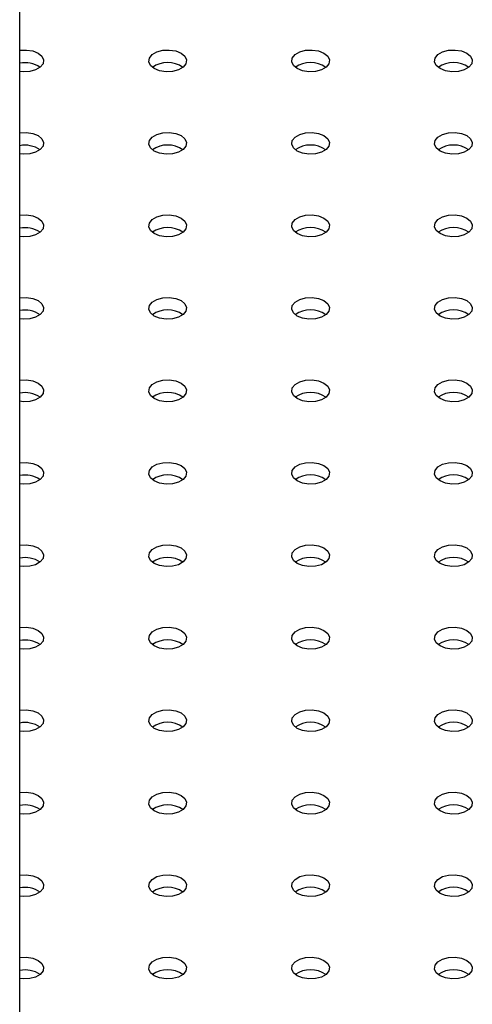
# Paper-space layout 'Overzicht kleurstelling' of a CAD drawing. Units: millimetres. Extents: x 0 to 42, y 0 to 29.8.
# Drawn here: x 10.5 to 10.6, y 18.2 to 18.5 of the extents above; entities that cross this region are included whole.
import ezdxf

# ---------------------------------------------------------------- set-up
doc = ezdxf.new("R2010")
doc.units = ezdxf.units.MM

psp = doc.layouts.new('Overzicht kleurstelling')

# ---------------------------------------------------------------- linework, layer by layer
at = {"color": 7, "linetype": 'Continuous', "lineweight": 25}
psp.add_line((10.49763991661193, 16.04594661616502), (10.49763991661193, 19.12350687035455), dxfattribs=at)
at = {"color": 7, "linetype": 'Continuous', "lineweight": 25, "flags": 128}
for points in [[(10.49763991661193, 18.47264804356941), (10.49769667033318, 18.47265699484275), (10.49977251906028, 18.47276183792925), (10.50178529417424, 18.47245049427388), (10.50349222529091, 18.4717605165164), (10.50468743132601, 18.47077512615737), (10.50522675279234, 18.46961317581689), (10.50504513956153, 18.46841481385459), (10.50416449686952, 18.46732458040905), (10.5026910432219, 18.46647397372395), (10.50080249887441, 18.46596558951912), (10.4987266501473, 18.46586074643262), (10.49763991661193, 18.46597454079246)], [(10.54026177791262, 18.46686206784547), (10.53906657187752, 18.4678474582045), (10.53852725041119, 18.46900940854498), (10.538708863642, 18.47020777050729), (10.53958950633401, 18.47129800395282), (10.54106295998163, 18.47214861063792), (10.54295150432912, 18.47265699484275), (10.54502735305623, 18.47276183792926), (10.54704012817018, 18.47245049427388), (10.54874705928686, 18.4717605165164), (10.54994226532196, 18.47077512615737), (10.55048158678829, 18.46961317581689), (10.55029997355747, 18.46841481385459), (10.54941933086547, 18.46732458040905), (10.54794587721785, 18.46647397372395), (10.54605733287035, 18.46596558951912), (10.54398148414325, 18.46586074643262), (10.54196870902929, 18.46617209008799), (10.54026177791262, 18.46686206784547)], [(10.58551661190855, 18.46686206784547), (10.58432140587345, 18.4678474582045), (10.58378208440712, 18.46900940854498), (10.58396369763793, 18.47020777050728), (10.58484434032993, 18.47129800395282), (10.58631779397756, 18.47214861063792), (10.58820633832505, 18.47265699484275), (10.59028218705216, 18.47276183792925), (10.59229496216611, 18.47245049427388), (10.59400189328279, 18.4717605165164), (10.59519709931789, 18.47077512615737), (10.59573642078422, 18.46961317581689), (10.5955548075534, 18.46841481385459), (10.5946741648614, 18.46732458040905), (10.59320071121377, 18.46647397372395), (10.59131216686628, 18.46596558951912), (10.58923631813918, 18.46586074643262), (10.58722354302522, 18.46617209008799), (10.58551661190855, 18.46686206784547)], [(10.6307714459045, 18.46686206784547), (10.6295762398694, 18.4678474582045), (10.62903691840307, 18.46900940854498), (10.62921853163388, 18.47020777050729), (10.63009917432588, 18.47129800395282), (10.63157262797351, 18.47214861063792), (10.633461172321, 18.47265699484275), (10.6355370210481, 18.47276183792926), (10.63754979616206, 18.47245049427388), (10.63925672727874, 18.4717605165164), (10.64045193331384, 18.47077512615737), (10.64099125478017, 18.46961317581689), (10.64080964154935, 18.46841481385459), (10.63992899885735, 18.46732458040905), (10.63845554520972, 18.46647397372395), (10.63656700086223, 18.46596558951912), (10.63449115213513, 18.46586074643262), (10.63247837702117, 18.46617209008799), (10.6307714459045, 18.46686206784547)], [(10.49763991661193, 18.44652298399108), (10.49769667033318, 18.44653193526443), (10.49977251906029, 18.44663677835093), (10.50178529417424, 18.44632543469555), (10.50349222529092, 18.44563545693808), (10.50468743132602, 18.44465006657904), (10.50522675279235, 18.44348811623857), (10.50504513956153, 18.44228975427626), (10.50416449686953, 18.44119952083073), (10.50269104322191, 18.44034891414562), (10.50080249887441, 18.43984052994079), (10.49872665014731, 18.43973568685429), (10.49763991661193, 18.43984948121414)], [(10.54026177791261, 18.44073700826714), (10.53906657187751, 18.44172239862617), (10.53852725041118, 18.44288434896665), (10.53870886364199, 18.44408271092896), (10.53958950633399, 18.44517294437449), (10.54106295998162, 18.44602355105959), (10.54295150432912, 18.44653193526442), (10.54502735305622, 18.44663677835092), (10.54704012817017, 18.44632543469555), (10.54874705928685, 18.44563545693807), (10.54994226532195, 18.44465006657904), (10.55048158678828, 18.44348811623856), (10.55029997355746, 18.44228975427626), (10.54941933086546, 18.44119952083072), (10.54794587721784, 18.44034891414562), (10.54605733287034, 18.43984052994079), (10.54398148414324, 18.43973568685429), (10.54196870902929, 18.44004703050966), (10.54026177791261, 18.44073700826714)], [(10.58551661190856, 18.44073700826714), (10.58432140587346, 18.44172239862618), (10.58378208440713, 18.44288434896665), (10.58396369763794, 18.44408271092896), (10.58484434032994, 18.44517294437449), (10.58631779397757, 18.4460235510596), (10.58820633832506, 18.44653193526443), (10.59028218705216, 18.44663677835093), (10.59229496216612, 18.44632543469555), (10.5940018932828, 18.44563545693808), (10.5951970993179, 18.44465006657904), (10.59573642078423, 18.44348811623857), (10.59555480755341, 18.44228975427626), (10.59467416486141, 18.44119952083073), (10.59320071121378, 18.44034891414562), (10.59131216686629, 18.43984052994079), (10.58923631813919, 18.43973568685429), (10.58722354302523, 18.44004703050967), (10.58551661190856, 18.44073700826714)], [(10.63077144590449, 18.44073700826714), (10.62957623986939, 18.44172239862617), (10.62903691840306, 18.44288434896665), (10.62921853163387, 18.44408271092896), (10.63009917432587, 18.44517294437449), (10.6315726279735, 18.4460235510596), (10.63346117232099, 18.44653193526442), (10.63553702104809, 18.44663677835092), (10.63754979616205, 18.44632543469555), (10.63925672727873, 18.44563545693807), (10.64045193331383, 18.44465006657904), (10.64099125478016, 18.44348811623856), (10.64080964154934, 18.44228975427626), (10.63992899885734, 18.44119952083072), (10.63845554520971, 18.44034891414562), (10.63656700086222, 18.43984052994079), (10.63449115213512, 18.43973568685429), (10.63247837702116, 18.44004703050966), (10.63077144590449, 18.44073700826714)], [(10.49763991661193, 18.42039792441276), (10.49769667033318, 18.4204068756861), (10.49977251906028, 18.4205117187726), (10.50178529417424, 18.42020037511723), (10.50349222529091, 18.41951039735975), (10.50468743132601, 18.41852500700072), (10.50522675279234, 18.41736305666024), (10.50504513956152, 18.41616469469793), (10.50416449686952, 18.4150744612524), (10.5026910432219, 18.41422385456729), (10.50080249887441, 18.41371547036247), (10.4987266501473, 18.41361062727596), (10.49763991661193, 18.41372442163581)], [(10.54026177791262, 18.41461194868882), (10.53906657187752, 18.41559733904785), (10.53852725041119, 18.41675928938833), (10.538708863642, 18.41795765135063), (10.53958950633401, 18.41904788479617), (10.54106295998163, 18.41989849148127), (10.54295150432912, 18.4204068756861), (10.54502735305623, 18.4205117187726), (10.54704012817018, 18.42020037511723), (10.54874705928686, 18.41951039735975), (10.54994226532196, 18.41852500700072), (10.55048158678829, 18.41736305666024), (10.55029997355747, 18.41616469469793), (10.54941933086547, 18.4150744612524), (10.54794587721785, 18.4142238545673), (10.54605733287035, 18.41371547036247), (10.54398148414325, 18.41361062727596), (10.54196870902929, 18.41392197093134), (10.54026177791262, 18.41461194868882)], [(10.58551661190855, 18.41461194868882), (10.58432140587345, 18.41559733904785), (10.58378208440712, 18.41675928938832), (10.58396369763793, 18.41795765135063), (10.58484434032993, 18.41904788479616), (10.58631779397756, 18.41989849148127), (10.58820633832505, 18.4204068756861), (10.59028218705215, 18.4205117187726), (10.59229496216611, 18.42020037511723), (10.59400189328279, 18.41951039735975), (10.59519709931789, 18.41852500700072), (10.59573642078422, 18.41736305666024), (10.5955548075534, 18.41616469469793), (10.5946741648614, 18.4150744612524), (10.59320071121377, 18.41422385456729), (10.59131216686628, 18.41371547036247), (10.58923631813918, 18.41361062727596), (10.58722354302522, 18.41392197093134), (10.58551661190855, 18.41461194868882)], [(10.6307714459045, 18.41461194868882), (10.6295762398694, 18.41559733904785), (10.62903691840307, 18.41675928938833), (10.62921853163388, 18.41795765135063), (10.63009917432588, 18.41904788479617), (10.63157262797351, 18.41989849148127), (10.633461172321, 18.4204068756861), (10.6355370210481, 18.4205117187726), (10.63754979616206, 18.42020037511723), (10.63925672727874, 18.41951039735975), (10.64045193331384, 18.41852500700072), (10.64099125478017, 18.41736305666024), (10.64080964154935, 18.41616469469793), (10.63992899885735, 18.4150744612524), (10.63845554520972, 18.4142238545673), (10.63656700086223, 18.41371547036247), (10.63449115213513, 18.41361062727596), (10.63247837702117, 18.41392197093134), (10.6307714459045, 18.41461194868882)], [(10.49763991661193, 18.39427286483443), (10.49769667033318, 18.39428181610777), (10.49977251906029, 18.39438665919428), (10.50178529417424, 18.3940753155389), (10.50349222529092, 18.39338533778142), (10.50468743132602, 18.39239994742239), (10.50522675279235, 18.39123799708191), (10.50504513956153, 18.39003963511961), (10.50416449686953, 18.38894940167407), (10.5026910432219, 18.38809879498897), (10.50080249887441, 18.38759041078414), (10.49872665014731, 18.38748556769764), (10.49763991661193, 18.38759936205748)], [(10.54026177791261, 18.38848688911049), (10.53906657187751, 18.38947227946952), (10.53852725041118, 18.39063422981), (10.53870886364199, 18.3918325917723), (10.53958950633399, 18.39292282521784), (10.54106295998162, 18.39377343190294), (10.54295150432911, 18.39428181610777), (10.54502735305621, 18.39438665919427), (10.54704012817017, 18.3940753155389), (10.54874705928685, 18.39338533778142), (10.54994226532195, 18.39239994742239), (10.55048158678828, 18.39123799708191), (10.55029997355746, 18.39003963511961), (10.54941933086546, 18.38894940167407), (10.54794587721784, 18.38809879498897), (10.54605733287034, 18.38759041078414), (10.54398148414324, 18.38748556769764), (10.54196870902928, 18.38779691135301), (10.54026177791261, 18.38848688911049)], [(10.58551661190856, 18.38848688911049), (10.58432140587346, 18.38947227946952), (10.58378208440713, 18.39063422981), (10.58396369763794, 18.39183259177231), (10.58484434032994, 18.39292282521784), (10.58631779397757, 18.39377343190294), (10.58820633832506, 18.39428181610777), (10.59028218705216, 18.39438665919428), (10.59229496216612, 18.3940753155389), (10.5940018932828, 18.39338533778142), (10.5951970993179, 18.39239994742239), (10.59573642078423, 18.39123799708191), (10.59555480755341, 18.39003963511961), (10.59467416486141, 18.38894940167407), (10.59320071121378, 18.38809879498897), (10.59131216686629, 18.38759041078414), (10.58923631813919, 18.38748556769764), (10.58722354302523, 18.38779691135301), (10.58551661190856, 18.38848688911049)], [(10.63077144590449, 18.38848688911049), (10.62957623986939, 18.38947227946952), (10.62903691840306, 18.39063422981), (10.62921853163387, 18.3918325917723), (10.63009917432587, 18.39292282521784), (10.6315726279735, 18.39377343190294), (10.63346117232099, 18.39428181610777), (10.63553702104809, 18.39438665919427), (10.63754979616205, 18.3940753155389), (10.63925672727873, 18.39338533778142), (10.64045193331383, 18.39239994742239), (10.64099125478016, 18.39123799708191), (10.64080964154934, 18.39003963511961), (10.63992899885734, 18.38894940167407), (10.63845554520971, 18.38809879498897), (10.63656700086222, 18.38759041078414), (10.63449115213512, 18.38748556769764), (10.63247837702116, 18.38779691135301), (10.63077144590449, 18.38848688911049)], [(10.49763991661193, 18.3681478052561), (10.49769667033318, 18.36815675652944), (10.49977251906028, 18.36826159961594), (10.50178529417423, 18.36795025596057), (10.50349222529091, 18.36726027820309), (10.50468743132601, 18.36627488784406), (10.50522675279234, 18.36511293750358), (10.50504513956152, 18.36391457554128), (10.50416449686952, 18.36282434209574), (10.5026910432219, 18.36197373541064), (10.50080249887441, 18.36146535120581), (10.4987266501473, 18.36136050811931), (10.49763991661193, 18.36147430247915)], [(10.54026177791262, 18.36236182953216), (10.53906657187752, 18.36334721989119), (10.53852725041119, 18.36450917023167), (10.538708863642, 18.36570753219398), (10.53958950633401, 18.36679776563951), (10.54106295998163, 18.36764837232462), (10.54295150432912, 18.36815675652945), (10.54502735305623, 18.36826159961595), (10.54704012817018, 18.36795025596057), (10.54874705928686, 18.3672602782031), (10.54994226532196, 18.36627488784406), (10.55048158678829, 18.36511293750358), (10.55029997355747, 18.36391457554128), (10.54941933086547, 18.36282434209575), (10.54794587721784, 18.36197373541064), (10.54605733287035, 18.36146535120581), (10.54398148414325, 18.36136050811931), (10.54196870902929, 18.36167185177469), (10.54026177791262, 18.36236182953216)], [(10.58551661190855, 18.36236182953216), (10.58432140587345, 18.36334721989119), (10.58378208440712, 18.36450917023167), (10.58396369763793, 18.36570753219398), (10.58484434032993, 18.36679776563951), (10.58631779397756, 18.36764837232462), (10.58820633832505, 18.36815675652944), (10.59028218705215, 18.36826159961595), (10.59229496216611, 18.36795025596057), (10.59400189328279, 18.36726027820309), (10.59519709931789, 18.36627488784406), (10.59573642078422, 18.36511293750358), (10.5955548075534, 18.36391457554128), (10.5946741648614, 18.36282434209575), (10.59320071121377, 18.36197373541064), (10.59131216686628, 18.36146535120581), (10.58923631813918, 18.36136050811931), (10.58722354302522, 18.36167185177469), (10.58551661190855, 18.36236182953216)], [(10.6307714459045, 18.36236182953216), (10.6295762398694, 18.36334721989119), (10.62903691840307, 18.36450917023167), (10.62921853163388, 18.36570753219398), (10.63009917432588, 18.36679776563951), (10.63157262797351, 18.36764837232462), (10.633461172321, 18.36815675652945), (10.6355370210481, 18.36826159961595), (10.63754979616206, 18.36795025596057), (10.63925672727874, 18.3672602782031), (10.64045193331384, 18.36627488784406), (10.64099125478017, 18.36511293750358), (10.64080964154935, 18.36391457554128), (10.63992899885735, 18.36282434209575), (10.63845554520972, 18.36197373541064), (10.63656700086223, 18.36146535120581), (10.63449115213513, 18.36136050811931), (10.63247837702117, 18.36167185177469), (10.6307714459045, 18.36236182953216)], [(10.49763991661193, 18.34202274567778), (10.49769667033318, 18.34203169695112), (10.49977251906029, 18.34213654003762), (10.50178529417424, 18.34182519638225), (10.50349222529092, 18.34113521862477), (10.50468743132602, 18.34014982826574), (10.50522675279235, 18.33898787792526), (10.50504513956153, 18.33778951596295), (10.50416449686953, 18.33669928251742), (10.5026910432219, 18.33584867583232), (10.50080249887441, 18.33534029162749), (10.49872665014731, 18.33523544854098), (10.49763991661193, 18.33534924290083)], [(10.54026177791261, 18.33623676995384), (10.53906657187751, 18.33722216031287), (10.53852725041118, 18.33838411065335), (10.53870886364199, 18.33958247261565), (10.53958950633399, 18.34067270606118), (10.54106295998162, 18.34152331274629), (10.54295150432911, 18.34203169695112), (10.54502735305621, 18.34213654003762), (10.54704012817017, 18.34182519638225), (10.54874705928685, 18.34113521862477), (10.54994226532195, 18.34014982826574), (10.55048158678828, 18.33898787792526), (10.55029997355746, 18.33778951596295), (10.54941933086546, 18.33669928251742), (10.54794587721783, 18.33584867583231), (10.54605733287034, 18.33534029162748), (10.54398148414324, 18.33523544854098), (10.54196870902928, 18.33554679219636), (10.54026177791261, 18.33623676995384)], [(10.58551661190856, 18.33623676995384), (10.58432140587346, 18.33722216031287), (10.58378208440713, 18.33838411065335), (10.58396369763794, 18.33958247261565), (10.58484434032994, 18.34067270606119), (10.58631779397757, 18.34152331274629), (10.58820633832506, 18.34203169695112), (10.59028218705216, 18.34213654003762), (10.59229496216612, 18.34182519638225), (10.5940018932828, 18.34113521862477), (10.5951970993179, 18.34014982826574), (10.59573642078423, 18.33898787792526), (10.59555480755341, 18.33778951596295), (10.59467416486141, 18.33669928251742), (10.59320071121378, 18.33584867583232), (10.59131216686629, 18.33534029162749), (10.58923631813919, 18.33523544854098), (10.58722354302523, 18.33554679219636), (10.58551661190856, 18.33623676995384)], [(10.63077144590449, 18.33623676995384), (10.62957623986939, 18.33722216031287), (10.62903691840306, 18.33838411065335), (10.62921853163387, 18.33958247261565), (10.63009917432587, 18.34067270606118), (10.6315726279735, 18.34152331274629), (10.63346117232099, 18.34203169695112), (10.63553702104809, 18.34213654003762), (10.63754979616205, 18.34182519638225), (10.63925672727873, 18.34113521862477), (10.64045193331383, 18.34014982826574), (10.64099125478016, 18.33898787792526), (10.64080964154934, 18.33778951596295), (10.63992899885734, 18.33669928251742), (10.63845554520971, 18.33584867583231), (10.63656700086222, 18.33534029162748), (10.63449115213512, 18.33523544854098), (10.63247837702116, 18.33554679219636), (10.63077144590449, 18.33623676995384)], [(10.49763991661193, 18.31589768609945), (10.49769667033318, 18.31590663737279), (10.49977251906028, 18.3160114804593), (10.50178529417423, 18.31570013680392), (10.50349222529091, 18.31501015904644), (10.50468743132601, 18.31402476868741), (10.50522675279234, 18.31286281834693), (10.50504513956152, 18.31166445638463), (10.50416449686952, 18.31057422293909), (10.50269104322189, 18.30972361625399), (10.5008024988744, 18.30921523204916), (10.4987266501473, 18.30911038896266), (10.49763991661193, 18.3092241833225)], [(10.54026177791262, 18.31011171037551), (10.53906657187752, 18.31109710073454), (10.53852725041119, 18.31225905107502), (10.538708863642, 18.31345741303733), (10.53958950633401, 18.31454764648286), (10.54106295998163, 18.31539825316796), (10.54295150432912, 18.31590663737279), (10.54502735305623, 18.3160114804593), (10.54704012817018, 18.31570013680392), (10.54874705928686, 18.31501015904644), (10.54994226532196, 18.31402476868741), (10.55048158678829, 18.31286281834693), (10.55029997355747, 18.31166445638463), (10.54941933086547, 18.31057422293909), (10.54794587721785, 18.30972361625399), (10.54605733287035, 18.30921523204916), (10.54398148414325, 18.30911038896266), (10.54196870902929, 18.30942173261803), (10.54026177791262, 18.31011171037551)], [(10.58551661190855, 18.31011171037551), (10.58432140587345, 18.31109710073454), (10.58378208440712, 18.31225905107502), (10.58396369763793, 18.31345741303732), (10.58484434032993, 18.31454764648286), (10.58631779397756, 18.31539825316796), (10.58820633832505, 18.31590663737279), (10.59028218705215, 18.3160114804593), (10.59229496216611, 18.31570013680392), (10.59400189328279, 18.31501015904644), (10.59519709931789, 18.31402476868741), (10.59573642078422, 18.31286281834693), (10.5955548075534, 18.31166445638463), (10.5946741648614, 18.31057422293909), (10.59320071121377, 18.30972361625399), (10.59131216686628, 18.30921523204916), (10.58923631813918, 18.30911038896266), (10.58722354302522, 18.30942173261803), (10.58551661190855, 18.31011171037551)], [(10.6307714459045, 18.31011171037551), (10.6295762398694, 18.31109710073454), (10.62903691840307, 18.31225905107502), (10.62921853163388, 18.31345741303733), (10.63009917432588, 18.31454764648286), (10.63157262797351, 18.31539825316796), (10.633461172321, 18.31590663737279), (10.6355370210481, 18.3160114804593), (10.63754979616206, 18.31570013680392), (10.63925672727874, 18.31501015904644), (10.64045193331384, 18.31402476868741), (10.64099125478017, 18.31286281834693), (10.64080964154935, 18.31166445638463), (10.63992899885735, 18.31057422293909), (10.63845554520972, 18.30972361625399), (10.63656700086223, 18.30921523204916), (10.63449115213513, 18.30911038896266), (10.63247837702117, 18.30942173261803), (10.6307714459045, 18.31011171037551)], [(10.49763991661193, 18.28977262652112), (10.49769667033318, 18.28978157779447), (10.49977251906028, 18.28988642088097), (10.50178529417424, 18.28957507722559), (10.50349222529092, 18.28888509946812), (10.50468743132602, 18.28789970910908), (10.50522675279235, 18.2867377587686), (10.50504513956153, 18.2855393968063), (10.50416449686953, 18.28444916336077), (10.50269104322191, 18.28359855667566), (10.50080249887441, 18.28309017247084), (10.49872665014731, 18.28298532938433), (10.49763991661193, 18.28309912374418)], [(10.54026177791261, 18.28398665079718), (10.53906657187751, 18.28497204115621), (10.53852725041118, 18.28613399149669), (10.53870886364199, 18.287332353459), (10.53958950633399, 18.28842258690453), (10.54106295998162, 18.28927319358963), (10.54295150432911, 18.28978157779446), (10.54502735305621, 18.28988642088096), (10.54704012817017, 18.28957507722559), (10.54874705928685, 18.28888509946812), (10.54994226532195, 18.28789970910908), (10.55048158678828, 18.2867377587686), (10.55029997355746, 18.2855393968063), (10.54941933086546, 18.28444916336077), (10.54794587721783, 18.28359855667566), (10.54605733287034, 18.28309017247083), (10.54398148414324, 18.28298532938433), (10.54196870902928, 18.28329667303971), (10.54026177791261, 18.28398665079718)], [(10.58551661190856, 18.28398665079718), (10.58432140587346, 18.28497204115621), (10.58378208440713, 18.28613399149669), (10.58396369763794, 18.287332353459), (10.58484434032994, 18.28842258690453), (10.58631779397757, 18.28927319358964), (10.58820633832506, 18.28978157779447), (10.59028218705216, 18.28988642088097), (10.59229496216612, 18.28957507722559), (10.5940018932828, 18.28888509946812), (10.5951970993179, 18.28789970910908), (10.59573642078423, 18.2867377587686), (10.59555480755341, 18.2855393968063), (10.59467416486141, 18.28444916336077), (10.59320071121378, 18.28359855667566), (10.59131216686629, 18.28309017247084), (10.58923631813919, 18.28298532938433), (10.58722354302523, 18.28329667303971), (10.58551661190856, 18.28398665079718)], [(10.63077144590449, 18.28398665079718), (10.62957623986938, 18.28497204115621), (10.62903691840305, 18.28613399149669), (10.62921853163387, 18.287332353459), (10.63009917432587, 18.28842258690453), (10.6315726279735, 18.28927319358963), (10.63346117232099, 18.28978157779446), (10.63553702104809, 18.28988642088096), (10.63754979616205, 18.28957507722559), (10.63925672727872, 18.28888509946812), (10.64045193331382, 18.28789970910908), (10.64099125478016, 18.2867377587686), (10.64080964154934, 18.2855393968063), (10.63992899885734, 18.28444916336077), (10.63845554520971, 18.28359855667566), (10.63656700086222, 18.28309017247083), (10.63449115213512, 18.28298532938433), (10.63247837702116, 18.28329667303971), (10.63077144590449, 18.28398665079718)], [(10.49763991661193, 18.2636475669428), (10.49769667033318, 18.26365651821614), (10.49977251906027, 18.26376136130264), (10.50178529417423, 18.26345001764726), (10.50349222529091, 18.26276003988979), (10.50468743132601, 18.26177464953076), (10.50522675279234, 18.26061269919028), (10.50504513956152, 18.25941433722797), (10.50416449686952, 18.25832410378244), (10.50269104322189, 18.25747349709733), (10.5008024988744, 18.25696511289251), (10.4987266501473, 18.256860269806), (10.49763991661193, 18.25697406416585)], [(10.54026177791262, 18.25786159121886), (10.53906657187752, 18.25884698157789), (10.53852725041119, 18.26000893191837), (10.538708863642, 18.26120729388067), (10.53958950633401, 18.26229752732621), (10.54106295998163, 18.26314813401131), (10.54295150432912, 18.26365651821614), (10.54502735305622, 18.26376136130264), (10.54704012817018, 18.26345001764727), (10.54874705928686, 18.26276003988979), (10.54994226532196, 18.26177464953076), (10.55048158678829, 18.26061269919028), (10.55029997355747, 18.25941433722797), (10.54941933086547, 18.25832410378244), (10.54794587721785, 18.25747349709734), (10.54605733287035, 18.25696511289251), (10.54398148414325, 18.256860269806), (10.54196870902929, 18.25717161346138), (10.54026177791262, 18.25786159121886)], [(10.58551661190855, 18.25786159121885), (10.58432140587345, 18.25884698157789), (10.58378208440712, 18.26000893191836), (10.58396369763793, 18.26120729388067), (10.58484434032993, 18.2622975273262), (10.58631779397756, 18.26314813401131), (10.58820633832505, 18.26365651821614), (10.59028218705215, 18.26376136130264), (10.59229496216611, 18.26345001764727), (10.59400189328279, 18.26276003988979), (10.59519709931789, 18.26177464953076), (10.59573642078422, 18.26061269919028), (10.5955548075534, 18.25941433722797), (10.5946741648614, 18.25832410378244), (10.59320071121377, 18.25747349709733), (10.59131216686628, 18.25696511289251), (10.58923631813918, 18.256860269806), (10.58722354302522, 18.25717161346138), (10.58551661190855, 18.25786159121885)], [(10.6307714459045, 18.25786159121886), (10.6295762398694, 18.25884698157789), (10.62903691840307, 18.26000893191837), (10.62921853163388, 18.26120729388067), (10.63009917432588, 18.26229752732621), (10.63157262797351, 18.26314813401131), (10.633461172321, 18.26365651821614), (10.6355370210481, 18.26376136130264), (10.63754979616206, 18.26345001764727), (10.63925672727874, 18.26276003988979), (10.64045193331384, 18.26177464953076), (10.64099125478017, 18.26061269919028), (10.64080964154935, 18.25941433722797), (10.63992899885735, 18.25832410378244), (10.63845554520972, 18.25747349709734), (10.63656700086223, 18.25696511289251), (10.63449115213513, 18.256860269806), (10.63247837702117, 18.25717161346138), (10.6307714459045, 18.25786159121886)], [(10.49763991661193, 18.23752250736447), (10.49769667033318, 18.23753145863781), (10.49977251906028, 18.23763630172432), (10.50178529417424, 18.23732495806894), (10.50349222529092, 18.23663498031146), (10.50468743132602, 18.23564958995243), (10.50522675279235, 18.23448763961195), (10.50504513956153, 18.23328927764965), (10.50416449686953, 18.23219904420411), (10.5026910432219, 18.23134843751901), (10.50080249887441, 18.23084005331418), (10.49872665014731, 18.23073521022768), (10.49763991661193, 18.23084900458752)], [(10.54026177791261, 18.23173653164053), (10.53906657187751, 18.23272192199956), (10.53852725041118, 18.23388387234004), (10.53870886364199, 18.23508223430234), (10.53958950633399, 18.23617246774788), (10.54106295998162, 18.23702307443298), (10.54295150432911, 18.23753145863781), (10.54502735305621, 18.23763630172432), (10.54704012817017, 18.23732495806894), (10.54874705928685, 18.23663498031146), (10.54994226532195, 18.23564958995243), (10.55048158678828, 18.23448763961195), (10.55029997355746, 18.23328927764965), (10.54941933086546, 18.23219904420411), (10.54794587721783, 18.23134843751901), (10.54605733287034, 18.23084005331418), (10.54398148414324, 18.23073521022767), (10.54196870902928, 18.23104655388305), (10.54026177791261, 18.23173653164053)], [(10.58551661190856, 18.23173653164053), (10.58432140587346, 18.23272192199956), (10.58378208440713, 18.23388387234004), (10.58396369763794, 18.23508223430234), (10.58484434032994, 18.23617246774788), (10.58631779397757, 18.23702307443298), (10.58820633832506, 18.23753145863781), (10.59028218705216, 18.23763630172432), (10.59229496216612, 18.23732495806894), (10.5940018932828, 18.23663498031146), (10.5951970993179, 18.23564958995243), (10.59573642078423, 18.23448763961195), (10.59555480755341, 18.23328927764965), (10.59467416486141, 18.23219904420411), (10.59320071121378, 18.23134843751901), (10.59131216686629, 18.23084005331418), (10.58923631813919, 18.23073521022768), (10.58722354302523, 18.23104655388305), (10.58551661190856, 18.23173653164053)], [(10.63077144590449, 18.23173653164053), (10.62957623986938, 18.23272192199956), (10.62903691840305, 18.23388387234004), (10.62921853163387, 18.23508223430234), (10.63009917432587, 18.23617246774788), (10.6315726279735, 18.23702307443298), (10.63346117232099, 18.23753145863781), (10.63553702104809, 18.23763630172432), (10.63754979616205, 18.23732495806894), (10.63925672727872, 18.23663498031146), (10.64045193331382, 18.23564958995243), (10.64099125478016, 18.23448763961195), (10.64080964154934, 18.23328927764965), (10.63992899885734, 18.23219904420411), (10.63845554520971, 18.23134843751901), (10.63656700086222, 18.23084005331418), (10.63449115213512, 18.23073521022767), (10.63247837702116, 18.23104655388305), (10.63077144590449, 18.23173653164053)], [(10.49763991661193, 18.21139744778614), (10.49769667033317, 18.21140639905948), (10.49977251906027, 18.21151124214598), (10.50178529417423, 18.21119989849061), (10.50349222529091, 18.21050992073314), (10.50468743132601, 18.2095245303741), (10.50522675279234, 18.20836258003363), (10.50504513956152, 18.20716421807132), (10.50416449686952, 18.20607398462579), (10.50269104322189, 18.20522337794068), (10.5008024988744, 18.20471499373585), (10.4987266501473, 18.20461015064935), (10.49763991661193, 18.20472394500919)], [(10.54026177791262, 18.2056114720622), (10.53906657187752, 18.20659686242124), (10.53852725041119, 18.20775881276171), (10.538708863642, 18.20895717472402), (10.53958950633401, 18.21004740816955), (10.54106295998163, 18.21089801485466), (10.54295150432912, 18.21140639905948), (10.54502735305622, 18.21151124214599), (10.54704012817018, 18.21119989849061), (10.54874705928686, 18.21050992073314), (10.54994226532196, 18.2095245303741), (10.55048158678829, 18.20836258003363), (10.55029997355747, 18.20716421807132), (10.54941933086547, 18.20607398462579), (10.54794587721784, 18.20522337794068), (10.54605733287035, 18.20471499373586), (10.54398148414325, 18.20461015064935), (10.54196870902929, 18.20492149430473), (10.54026177791262, 18.2056114720622)], [(10.58551661190855, 18.2056114720622), (10.58432140587345, 18.20659686242124), (10.58378208440712, 18.20775881276171), (10.58396369763793, 18.20895717472402), (10.58484434032993, 18.21004740816955), (10.58631779397756, 18.21089801485465), (10.58820633832505, 18.21140639905948), (10.59028218705215, 18.21151124214598), (10.59229496216611, 18.21119989849061), (10.59400189328279, 18.21050992073314), (10.59519709931789, 18.2095245303741), (10.59573642078422, 18.20836258003363), (10.5955548075534, 18.20716421807132), (10.5946741648614, 18.20607398462579), (10.59320071121377, 18.20522337794068), (10.59131216686628, 18.20471499373585), (10.58923631813918, 18.20461015064935), (10.58722354302522, 18.20492149430473), (10.58551661190855, 18.2056114720622)], [(10.6307714459045, 18.2056114720622), (10.6295762398694, 18.20659686242124), (10.62903691840307, 18.20775881276171), (10.62921853163388, 18.20895717472402), (10.63009917432588, 18.21004740816955), (10.63157262797351, 18.21089801485466), (10.633461172321, 18.21140639905949), (10.6355370210481, 18.21151124214599), (10.63754979616206, 18.21119989849061), (10.63925672727874, 18.21050992073314), (10.64045193331384, 18.2095245303741), (10.64099125478017, 18.20836258003363), (10.64080964154935, 18.20716421807132), (10.63992899885735, 18.20607398462579), (10.63845554520972, 18.20522337794068), (10.63656700086223, 18.20471499373585), (10.63449115213513, 18.20461015064935), (10.63247837702117, 18.20492149430473), (10.6307714459045, 18.2056114720622)], [(10.49763991661193, 18.18527238820782), (10.49769667033318, 18.18528133948116), (10.49977251906028, 18.18538618256766), (10.50178529417424, 18.18507483891229), (10.50349222529092, 18.18438486115481), (10.50468743132602, 18.18339947079578), (10.50522675279235, 18.1822375204553), (10.50504513956153, 18.181039158493), (10.50416449686953, 18.17994892504746), (10.5026910432219, 18.17909831836236), (10.50080249887441, 18.17858993415753), (10.49872665014731, 18.17848509107102), (10.49763991661193, 18.17859888543087)], [(10.54026177791261, 18.17948641248388), (10.53906657187751, 18.18047180284291), (10.53852725041118, 18.18163375318338), (10.53870886364199, 18.18283211514569), (10.53958950633399, 18.18392234859122), (10.54106295998162, 18.18477295527633), (10.54295150432911, 18.18528133948116), (10.54502735305621, 18.18538618256766), (10.54704012817017, 18.18507483891229), (10.54874705928685, 18.18438486115481), (10.54994226532195, 18.18339947079578), (10.55048158678828, 18.1822375204553), (10.55029997355746, 18.18103915849299), (10.54941933086546, 18.17994892504746), (10.54794587721783, 18.17909831836236), (10.54605733287034, 18.17858993415753), (10.54398148414324, 18.17848509107102), (10.54196870902928, 18.1787964347264), (10.54026177791261, 18.17948641248388)], [(10.58551661190856, 18.17948641248388), (10.58432140587346, 18.18047180284291), (10.58378208440713, 18.18163375318339), (10.58396369763794, 18.18283211514569), (10.58484434032994, 18.18392234859122), (10.58631779397757, 18.18477295527633), (10.58820633832506, 18.18528133948116), (10.59028218705216, 18.18538618256766), (10.59229496216612, 18.18507483891229), (10.5940018932828, 18.18438486115481), (10.5951970993179, 18.18339947079578), (10.59573642078423, 18.1822375204553), (10.59555480755341, 18.181039158493), (10.59467416486141, 18.17994892504746), (10.59320071121378, 18.17909831836236), (10.59131216686629, 18.17858993415753), (10.58923631813919, 18.17848509107102), (10.58722354302523, 18.1787964347264), (10.58551661190856, 18.17948641248388)], [(10.63077144590449, 18.17948641248388), (10.62957623986938, 18.18047180284291), (10.62903691840305, 18.18163375318338), (10.62921853163387, 18.18283211514569), (10.63009917432587, 18.18392234859122), (10.6315726279735, 18.18477295527633), (10.63346117232099, 18.18528133948116), (10.63553702104809, 18.18538618256766), (10.63754979616205, 18.18507483891229), (10.63925672727872, 18.18438486115481), (10.64045193331382, 18.18339947079578), (10.64099125478016, 18.1822375204553), (10.64080964154934, 18.181039158493), (10.63992899885734, 18.17994892504746), (10.63845554520971, 18.17909831836236), (10.63656700086222, 18.17858993415753), (10.63449115213512, 18.17848509107102), (10.63247837702116, 18.1787964347264), (10.63077144590449, 18.17948641248388)]]:
    psp.add_lwpolyline(points, dxfattribs=at)
at = {"color": 7, "linetype": 'Continuous', "lineweight": 25}
for centre, radius, start, end in [((10.49931856237213, 18.46019255648219), 0.008539399698964062, 55.97481662504687, 101.3368361839633), ((10.54450441859974, 18.46027326274688), 0.008511723141490735, 55.285989893566, 124.7140101064438), ((10.58975925259567, 18.46027326274763), 0.008511723140794172, 55.28598988235078, 124.7140101176492), ((10.63501408659162, 18.4602732627471), 0.008511723141286422, 55.28598989033409, 124.7140101096659), ((10.49931856237223, 18.43406749690475), 0.008539399698122495, 55.97481661684547, 101.3368361857635), ((10.54450441859973, 18.43414820316925), 0.008511723140841318, 55.28598988312906, 124.7140101168475), ((10.58975925259568, 18.43414820316855), 0.008511723141490735, 55.28598989355616, 124.714010106434), ((10.6350140865916, 18.43414820316944), 0.00851172314066575, 55.28598988023904, 124.7140101197178), ((10.49931856237227, 18.40794243732645), 0.00853939969809518, 55.9748166191551, 101.336836186044), ((10.54450441859974, 18.40802314359117), 0.008511723140619255, 55.28598987993493, 124.7140101200651), ((10.58975925259567, 18.40802314359057), 0.008511723141172928, 55.28598988853926, 124.7140101114607), ((10.63501408659162, 18.40802314359075), 0.008511723141004422, 55.28598988594495, 124.7140101140649), ((10.49931856237213, 18.38181737774771), 0.008539399698474967, 55.97481661572547, 101.3368361845843), ((10.54450441859973, 18.38189808401216), 0.008511723141241757, 55.28598988934027, 124.7140101106597), ((10.58975925259568, 18.38189808401217), 0.008511723141236927, 55.28598988930321, 124.7140101106771), ((10.63501408659161, 18.38189808401255), 0.008511723140887453, 55.28598988396408, 124.7140101160359), ((10.49931856237202, 18.35569231816822), 0.008539399699593084, 55.97481662851276, 101.3368361823509), ((10.54450441859974, 18.3557730244346), 0.008511723140539678, 55.28598987835647, 124.7140101216436), ((10.58975925259567, 18.35577302443343), 0.008511723141615798, 55.28598989549168, 124.7140101045514), ((10.63501408659162, 18.35577302443381), 0.008511723141265559, 55.28598988966476, 124.7140101103451), ((10.49931856237211, 18.32956725859043), 0.008539399699085085, 55.97481662524996, 101.3368361836427), ((10.54450441859973, 18.3296479648556), 0.008511723141154087, 55.28598988789339, 124.7140101121596), ((10.58975925259568, 18.32964796485497), 0.008511723141747463, 55.28598989782274, 124.7140101021674), ((10.6350140865916, 18.32964796485529), 0.008511723141447845, 55.28598989300703, 124.7140101069499), ((10.49931856237214, 18.30344219901259), 0.008539399698615523, 55.97481662020359, 101.3368361845184), ((10.54450441859974, 18.3035229052771), 0.00851172314131954, 55.28598989085219, 124.7140101091478), ((10.58975925259567, 18.30352290527727), 0.008511723141164185, 55.28598988812027, 124.7140101118797), ((10.63501408659162, 18.30352290527694), 0.008511723141473557, 55.28598989339807, 124.7140101066549), ((10.4993185623721, 18.27731713943368), 0.008539399699183825, 55.97481662635793, 101.3368361834484), ((10.54450441859973, 18.27739784569927), 0.008511723140858383, 55.28598988341648, 124.7140101165934), ((10.58975925259568, 18.27739784569801), 0.008511723142028128, 55.28598990198275, 124.7140100980074), ((10.6350140865916, 18.27739784569875), 0.00851172314133897, 55.28598989095737, 124.7140101090426), ((10.49931856237214, 18.25119207985555), 0.008539399698999571, 55.97481662628125, 101.3368361839515), ((10.54450441859974, 18.25127278612094), 0.008511723140866801, 55.28598988357682, 124.7140101164133), ((10.58975925259567, 18.25127278612019), 0.008511723141557084, 55.28598989454927, 124.7140101054507), ((10.63501408659162, 18.2512727861202), 0.008511723141549335, 55.28598989450842, 124.7140101055014), ((10.49931856237222, 18.22506702027788), 0.00853939969836842, 55.9748166206203, 101.336836185384), ((10.54450441859973, 18.22514772654224), 0.008511723141205931, 55.28598988910047, 124.7140101108897), ((10.58975925259568, 18.22514772654204), 0.008511723141392282, 55.28598989203513, 124.7140101079649), ((10.6350140865916, 18.22514772654255), 0.008511723140922708, 55.28598988441941, 124.7140101155708), ((10.49931856237212, 18.1989419606982), 0.00853939969967877, 55.97481663711422, 101.3368361829046), ((10.54450441859974, 18.19902266696352), 0.008511723141576269, 55.28598989511877, 124.7140101048714), ((10.58975925259567, 18.19902266696397), 0.00851172314115947, 55.28598988804011, 124.7140101119599), ((10.63501408659162, 18.19902266696418), 0.008511723140960999, 55.28598988485508, 124.7140101151547), ((10.4993185623721, 18.1728169011204), 0.008539399699160347, 55.97481662595042, 101.3368361834695), ((10.54450441859973, 18.17289760738585), 0.008511723140970179, 55.28598988546995, 124.7140101145633), ((10.58975925259568, 18.17289760738568), 0.008511723141121296, 55.28598988757114, 124.714010112419), ((10.6350140865916, 18.17289760738492), 0.008511723141823146, 55.28598989864118, 124.7140101013588)]:
    psp.add_arc(centre, radius, start, end, dxfattribs=at)

doc.saveas('drawing.dxf')
